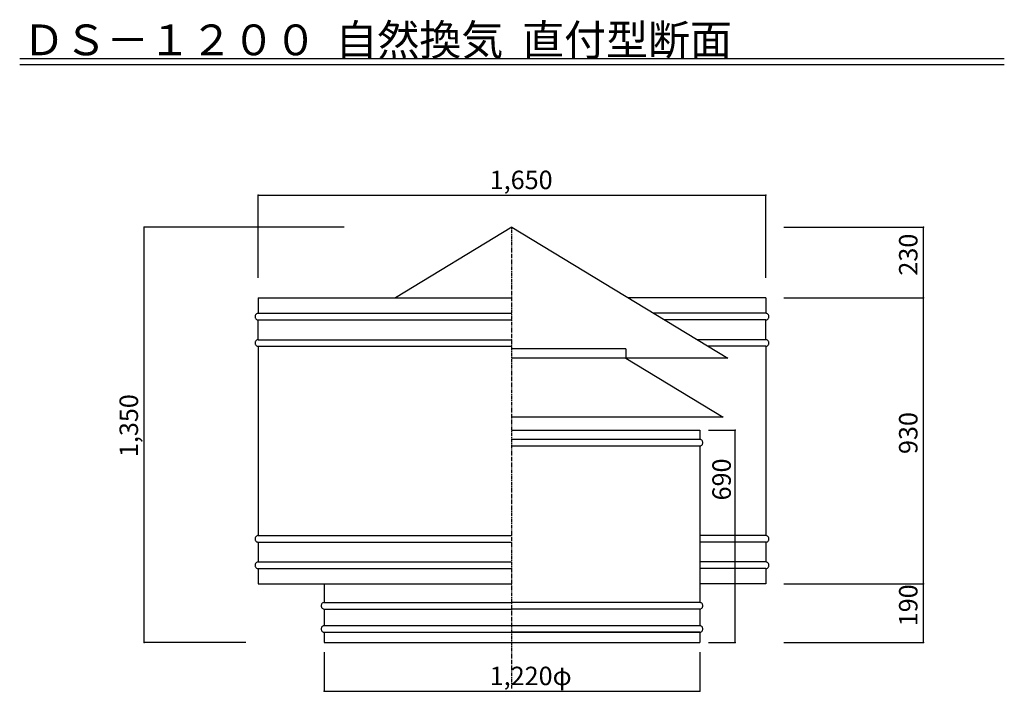
# Model space of a CAD drawing. Extents: x 500 to 3700, y 175 to 5661.
# Drawn here: x 500 to 3700, y 3477 to 5661 of the extents above; entities that cross this region are included whole.
import ezdxf

# ---------------------------------------------------------------- set-up
doc = ezdxf.new("R2010")
doc.units = 0
doc.linetypes.add('CENTER2', pattern=[20, 12.5, -2.5, 2.5, -2.5])
for name, color, linetype in [('0-2', 7, 'CONTINUOUS'), ('0-8', 7, 'CONTINUOUS'), ('0-d', 7, 'CONTINUOUS')]:
    doc.layers.add(name, color=color, linetype=linetype)
doc.styles.get("Standard").update_dxf_attribs({"font": 'TXT', "bigfont": 'BIGFONT'})

msp = doc.modelspace()

# ---------------------------------------------------------------- linework, layer by layer
at = {"layer": '0-2', "color": 3, "linetype": 'CONTINUOUS'}
for p, q in [((2100.0001, 4986.4867), (1721.088, 4756.4874)), ((2100.0001, 4986.4867), (2800.9704, 4560.9981)), ((1275, 4756.4874), (1275, 4706.4368)), ((1275, 4756.4874), (2100.0001, 4756.4874)), ((2925.0001, 4756.4874), (2478.9121, 4756.4874)), ((2925.0001, 4756.4874), (2925.0001, 4706.4368)), ((1269.8896, 4704.9998), (1268.4302, 4703.9275)), ((1271.5043, 4705.7898), (1269.8896, 4704.9998)), ((1273.2252, 4706.2737), (1271.5043, 4705.7898)), ((1275, 4706.4366), (1273.2252, 4706.2737)), ((1275, 4706.4368), (2100.0001, 4706.4368)), ((2925.0001, 4706.4368), (2561.368, 4706.4368)), ((2926.7749, 4706.2737), (2925.0001, 4706.4366)), ((2928.4958, 4705.7898), (2926.7749, 4706.2737)), ((2930.1105, 4704.9998), (2928.4958, 4705.7898)), ((2931.5699, 4703.9275), (2930.1105, 4704.9998)), ((1264.9345, 4697.5741), (1264.7792, 4695.7117)), ((1264.7792, 4695.7117), (1264.9345, 4693.8494)), ((1265.3956, 4699.3799), (1264.9345, 4697.5741)), ((1264.9345, 4693.8494), (1265.3956, 4692.0436)), ((1266.1485, 4701.0742), (1265.3956, 4699.3799)), ((1265.3956, 4692.0436), (1266.1485, 4690.3493)), ((1267.1704, 4702.6056), (1266.1485, 4701.0742)), ((1266.1485, 4690.3493), (1267.1704, 4688.8179)), ((1268.4302, 4703.9275), (1267.1704, 4702.6056)), ((1267.1704, 4688.8179), (1268.4302, 4687.496)), ((1268.4302, 4687.496), (1269.8896, 4686.4237)), ((1269.8896, 4686.4237), (1271.5043, 4685.6336)), ((1271.5043, 4685.6336), (1273.2252, 4685.1498)), ((1273.2252, 4685.1498), (1275, 4684.9868)), ((1275, 4620.6365), (1275, 4684.9867)), ((1275, 4684.9867), (2100.0001, 4684.9867)), ((2925.0001, 4684.9867), (2596.7058, 4684.9867)), ((2925.0001, 4684.9868), (2926.7749, 4685.1498)), ((2925.0001, 4620.6365), (2925.0001, 4684.9867)), ((2926.7749, 4685.1498), (2928.4958, 4685.6336)), ((2928.4958, 4685.6336), (2930.1105, 4686.4237)), ((2930.1105, 4686.4237), (2931.5699, 4687.496)), ((2932.8297, 4702.6056), (2931.5699, 4703.9275)), ((2931.5699, 4687.496), (2932.8297, 4688.8179)), ((2933.8516, 4701.0742), (2932.8297, 4702.6056)), ((2932.8297, 4688.8179), (2933.8516, 4690.3493)), ((2934.6045, 4699.3799), (2933.8516, 4701.0742)), ((2933.8516, 4690.3493), (2934.6045, 4692.0436)), ((2935.0656, 4697.5741), (2934.6045, 4699.3799)), ((2934.6045, 4692.0436), (2935.0656, 4693.8494)), ((2935.2209, 4695.7117), (2935.0656, 4697.5741)), ((2935.0656, 4693.8494), (2935.2209, 4695.7117)), ((1264.9345, 4611.7748), (1264.7792, 4609.9125)), ((1264.7792, 4609.9125), (1264.9345, 4608.0501)), ((1265.3956, 4613.5806), (1264.9345, 4611.7748)), ((1264.9345, 4608.0501), (1265.3956, 4606.2443)), ((1266.1485, 4615.2749), (1265.3956, 4613.5806)), ((1267.1704, 4616.8063), (1266.1485, 4615.2749)), ((1268.4302, 4618.1282), (1267.1704, 4616.8063)), ((1269.8896, 4619.2005), (1268.4302, 4618.1282)), ((1271.5043, 4619.9906), (1269.8896, 4619.2005)), ((1273.2252, 4620.4744), (1271.5043, 4619.9906)), ((1275, 4620.6373), (1273.2252, 4620.4744)), ((1275, 4620.6365), (2100.0001, 4620.6365)), ((2925.0001, 4620.6365), (2702.7195, 4620.6365)), ((2926.7749, 4620.4744), (2925.0001, 4620.6373)), ((2928.4958, 4619.9906), (2926.7749, 4620.4744)), ((2930.1105, 4619.2005), (2928.4958, 4619.9906)), ((2931.5699, 4618.1282), (2930.1105, 4619.2005)), ((2932.8297, 4616.8063), (2931.5699, 4618.1282)), ((2933.8516, 4615.2749), (2932.8297, 4616.8063)), ((2934.6045, 4613.5806), (2933.8516, 4615.2749)), ((2935.0656, 4611.7748), (2934.6045, 4613.5806)), ((2934.6045, 4606.2443), (2935.0656, 4608.0501)), ((2935.2209, 4609.9125), (2935.0656, 4611.7748)), ((2935.0656, 4608.0501), (2935.2209, 4609.9125)), ((1265.3956, 4606.2443), (1266.1485, 4604.55)), ((1266.1485, 4604.55), (1267.1704, 4603.0186)), ((1267.1704, 4603.0186), (1268.4302, 4601.6967)), ((1268.4302, 4601.6967), (1269.8896, 4600.6244)), ((1269.8896, 4600.6244), (1271.5043, 4599.8344)), ((1271.5043, 4599.8344), (1273.2252, 4599.3505)), ((1273.2252, 4599.3505), (1275, 4599.1876)), ((1275, 4599.1874), (1275, 3983.7872)), ((1275, 4599.1874), (2100.0001, 4599.1874)), ((2469.9998, 4590.9982), (2100.0001, 4590.9982)), ((2469.9998, 4590.9982), (2469.9998, 4560.9981)), ((2925.0001, 4599.1874), (2738.0553, 4599.1874)), ((2925.0001, 4599.1876), (2926.7749, 4599.3505)), ((2925.0001, 4599.1874), (2925.0006, 3983.7872)), ((2926.7749, 4599.3505), (2928.4958, 4599.8344)), ((2928.4958, 4599.8344), (2930.1105, 4600.6244)), ((2930.1105, 4600.6244), (2931.5699, 4601.6967)), ((2931.5699, 4601.6967), (2932.8297, 4603.0186)), ((2932.8297, 4603.0186), (2933.8516, 4604.55)), ((2933.8516, 4604.55), (2934.6045, 4606.2443)), ((2800.9704, 4560.9981), (2100.0001, 4560.9981)), ((2469.9998, 4560.9981), (2786.2918, 4369.0095)), ((2786.2918, 4369.0095), (2100.0001, 4369.0095)), ((2100.0001, 4326.4874), (2709.9986, 4326.4874)), ((2709.9986, 4326.4874), (2709.9986, 4296.4864)), ((2709.9986, 4296.4873), (2099.9991, 4296.4873)), ((2711.7735, 4296.3233), (2709.9986, 4296.4862)), ((2713.4944, 4295.8394), (2711.7735, 4296.3233)), ((2715.109, 4295.0494), (2713.4944, 4295.8394)), ((2716.5685, 4293.9771), (2715.109, 4295.0494)), ((2717.8282, 4292.6552), (2716.5685, 4293.9771)), ((2718.8501, 4291.1238), (2717.8282, 4292.6552)), ((2719.6031, 4289.4295), (2718.8501, 4291.1238)), ((2720.0642, 4287.6237), (2719.6031, 4289.4295)), ((2709.9986, 4275.0363), (2099.9991, 4275.0363)), ((2709.9986, 4275.0364), (2711.7735, 4275.1994)), ((2710.0016, 4275.0363), (2709.9996, 3766.2874)), ((2711.7735, 4275.1994), (2713.4944, 4275.6832)), ((2713.4944, 4275.6832), (2715.109, 4276.4733)), ((2715.109, 4276.4733), (2716.5685, 4277.5456)), ((2716.5685, 4277.5456), (2717.8282, 4278.8675)), ((2717.8282, 4278.8675), (2718.8501, 4280.3989)), ((2718.8501, 4280.3989), (2719.6031, 4282.0932)), ((2719.6031, 4282.0932), (2720.0642, 4283.899)), ((2720.2195, 4285.7613), (2720.0642, 4287.6237)), ((2720.0642, 4283.899), (2720.2195, 4285.7613)), ((1264.9345, 3974.9251), (1264.7792, 3973.0627)), ((1264.7792, 3973.0627), (1264.9345, 3971.2003)), ((1265.3956, 3976.7308), (1264.9345, 3974.9251)), ((1264.9345, 3971.2003), (1265.3956, 3969.3946)), ((1266.1485, 3978.4251), (1265.3956, 3976.7308)), ((1265.3956, 3969.3946), (1266.1485, 3967.7003)), ((1267.1704, 3979.9565), (1266.1485, 3978.4251)), ((1268.4302, 3981.2784), (1267.1704, 3979.9565)), ((1269.8896, 3982.3507), (1268.4302, 3981.2784)), ((1271.5043, 3983.1408), (1269.8896, 3982.3507)), ((1273.2252, 3983.6247), (1271.5043, 3983.1408)), ((1275, 3983.7876), (1273.2252, 3983.6247)), ((1275, 3983.7872), (2100.0001, 3983.7872)), ((2925.0006, 3983.7872), (2710.0006, 3983.7872)), ((2926.7754, 3983.6247), (2925.0006, 3983.7876)), ((2928.4963, 3983.1408), (2926.7754, 3983.6247)), ((2930.111, 3982.3507), (2928.4963, 3983.1408)), ((2931.5704, 3981.2784), (2930.111, 3982.3507)), ((2932.8302, 3979.9565), (2931.5704, 3981.2784)), ((2933.8521, 3978.4251), (2932.8302, 3979.9565)), ((2934.605, 3976.7308), (2933.8521, 3978.4251)), ((2933.8521, 3967.7003), (2934.605, 3969.3946)), ((2935.0661, 3974.9251), (2934.605, 3976.7308)), ((2934.605, 3969.3946), (2935.0661, 3971.2003)), ((2935.2214, 3973.0627), (2935.0661, 3974.9251)), ((2935.0661, 3971.2003), (2935.2214, 3973.0627)), ((1266.1485, 3967.7003), (1267.1704, 3966.1689)), ((1267.1704, 3966.1689), (1268.4302, 3964.847)), ((1268.4302, 3964.847), (1269.8896, 3963.7747)), ((1269.8896, 3963.7747), (1271.5043, 3962.9846)), ((1271.5043, 3962.9846), (1273.2252, 3962.5007)), ((1273.2252, 3962.5007), (1275, 3962.3378)), ((1275, 3962.3382), (1275, 3897.988)), ((1275, 3962.3382), (2100.0001, 3962.3382)), ((2925.0006, 3962.3382), (2710.0006, 3962.3382)), ((2925.0006, 3962.3378), (2926.7754, 3962.5007)), ((2925.0006, 3962.3382), (2925.0006, 3897.988)), ((2926.7754, 3962.5007), (2928.4963, 3962.9846)), ((2928.4963, 3962.9846), (2930.111, 3963.7747)), ((2930.111, 3963.7747), (2931.5704, 3964.847)), ((2931.5704, 3964.847), (2932.8302, 3966.1689)), ((2932.8302, 3966.1689), (2933.8521, 3967.7003)), ((1264.9345, 3889.1248), (1264.7792, 3887.2624)), ((1264.7792, 3887.2624), (1264.9345, 3885.4001)), ((1265.3956, 3890.9306), (1264.9345, 3889.1248)), ((1264.9345, 3885.4001), (1265.3956, 3883.5943)), ((1266.1485, 3892.6249), (1265.3956, 3890.9306)), ((1265.3956, 3883.5943), (1266.1485, 3881.9)), ((1267.1704, 3894.1563), (1266.1485, 3892.6249)), ((1266.1485, 3881.9), (1267.1704, 3880.3686)), ((1268.4302, 3895.4782), (1267.1704, 3894.1563)), ((1267.1704, 3880.3686), (1268.4302, 3879.0467)), ((1269.8896, 3896.5505), (1268.4302, 3895.4782)), ((1268.4302, 3879.0467), (1269.8896, 3877.9744)), ((1271.5043, 3897.3405), (1269.8896, 3896.5505)), ((1269.8896, 3877.9744), (1271.5043, 3877.1843)), ((1273.2252, 3897.8244), (1271.5043, 3897.3405)), ((1271.5043, 3877.1843), (1273.2252, 3876.7005)), ((1275, 3897.9873), (1273.2252, 3897.8244)), ((1273.2252, 3876.7005), (1275, 3876.5375)), ((1275, 3897.988), (2100.0001, 3897.988)), ((1275, 3876.5379), (1275, 3826.4875)), ((1275, 3876.5379), (2100.0001, 3876.5379)), ((2925.0006, 3897.988), (2710.0006, 3897.988)), ((2925.0006, 3876.5379), (2710.0006, 3876.5379)), ((2926.7754, 3897.8244), (2925.0006, 3897.9873)), ((2925.0006, 3876.5375), (2926.7754, 3876.7005)), ((2925.0006, 3876.5379), (2925.0006, 3826.4875)), ((2928.4963, 3897.3405), (2926.7754, 3897.8244)), ((2926.7754, 3876.7005), (2928.4963, 3877.1843)), ((2930.111, 3896.5505), (2928.4963, 3897.3405)), ((2928.4963, 3877.1843), (2930.111, 3877.9744)), ((2931.5704, 3895.4782), (2930.111, 3896.5505)), ((2930.111, 3877.9744), (2931.5704, 3879.0467)), ((2932.8302, 3894.1563), (2931.5704, 3895.4782)), ((2931.5704, 3879.0467), (2932.8302, 3880.3686)), ((2933.8521, 3892.6249), (2932.8302, 3894.1563)), ((2932.8302, 3880.3686), (2933.8521, 3881.9)), ((2934.605, 3890.9306), (2933.8521, 3892.6249)), ((2933.8521, 3881.9), (2934.605, 3883.5943)), ((2935.0661, 3889.1248), (2934.605, 3890.9306)), ((2934.605, 3883.5943), (2935.0661, 3885.4001)), ((2935.2214, 3887.2624), (2935.0661, 3889.1248)), ((2935.0661, 3885.4001), (2935.2214, 3887.2624)), ((1275, 3826.4875), (2100.0001, 3826.4875)), ((1490, 3826.4875), (1489.9995, 3766.2869)), ((2925.0006, 3826.4875), (2710.0001, 3826.4875)), ((1479.934, 3757.4232), (1479.7787, 3755.5609)), ((1479.7787, 3755.5609), (1479.934, 3753.6985)), ((1480.3951, 3759.229), (1479.934, 3757.4232)), ((1479.934, 3753.6985), (1480.3951, 3751.8927)), ((1481.148, 3760.9233), (1480.3951, 3759.229)), ((1480.3951, 3751.8927), (1481.148, 3750.1984)), ((1482.1699, 3762.4547), (1481.148, 3760.9233)), ((1481.148, 3750.1984), (1482.1699, 3748.667)), ((1483.4297, 3763.7766), (1482.1699, 3762.4547)), ((1482.1699, 3748.667), (1483.4297, 3747.3451)), ((1484.8891, 3764.8489), (1483.4297, 3763.7766)), ((1483.4297, 3747.3451), (1484.8891, 3746.2728)), ((1486.5038, 3765.639), (1484.8891, 3764.8489)), ((1484.8891, 3746.2728), (1486.5038, 3745.4828)), ((1488.2247, 3766.1228), (1486.5038, 3765.639)), ((1486.5038, 3745.4828), (1488.2247, 3744.9989)), ((1489.9995, 3766.2857), (1488.2247, 3766.1228)), ((1488.2247, 3744.9989), (1489.9995, 3744.836)), ((1489.9995, 3766.2869), (2100.0001, 3766.2874)), ((1489.9995, 3744.8358), (2100.0001, 3744.8363)), ((1489.9995, 3744.8358), (1489.9995, 3690.9365)), ((2709.9996, 3766.2874), (2100.0001, 3766.2874)), ((2709.9996, 3744.8363), (2100.0001, 3744.8363)), ((2711.7745, 3766.1233), (2709.9996, 3766.2862)), ((2709.9996, 3744.8365), (2711.7745, 3744.9994)), ((2709.9996, 3744.8363), (2709.9996, 3690.937)), ((2713.4954, 3765.6395), (2711.7745, 3766.1233)), ((2711.7745, 3744.9994), (2713.4954, 3745.4833)), ((2715.11, 3764.8494), (2713.4954, 3765.6395)), ((2713.4954, 3745.4833), (2715.11, 3746.2733)), ((2716.5694, 3763.7771), (2715.11, 3764.8494)), ((2715.11, 3746.2733), (2716.5694, 3747.3456)), ((2717.8292, 3762.4552), (2716.5694, 3763.7771)), ((2716.5694, 3747.3456), (2717.8292, 3748.6675)), ((2718.8511, 3760.9238), (2717.8292, 3762.4552)), ((2717.8292, 3748.6675), (2718.8511, 3750.1989)), ((2719.6041, 3759.2295), (2718.8511, 3760.9238)), ((2718.8511, 3750.1989), (2719.6041, 3751.8932)), ((2720.0652, 3757.4237), (2719.6041, 3759.2295)), ((2719.6041, 3751.8932), (2720.0652, 3753.699)), ((2720.2204, 3755.5614), (2720.0652, 3757.4237)), ((2720.0652, 3753.699), (2720.2204, 3755.5614)), ((1479.934, 3682.0738), (1479.7787, 3680.2115)), ((1479.7787, 3680.2115), (1479.934, 3678.3491)), ((1480.3951, 3683.8796), (1479.934, 3682.0738)), ((1481.148, 3685.5739), (1480.3951, 3683.8796)), ((1482.1699, 3687.1053), (1481.148, 3685.5739)), ((1483.4297, 3688.4272), (1482.1699, 3687.1053)), ((1484.8891, 3689.4995), (1483.4297, 3688.4272)), ((1486.5038, 3690.2896), (1484.8891, 3689.4995)), ((1488.2247, 3690.7734), (1486.5038, 3690.2896)), ((1489.9995, 3690.9364), (1488.2247, 3690.7734)), ((1489.9995, 3690.9365), (2709.9991, 3690.937)), ((2711.7745, 3690.7739), (2709.9996, 3690.9369)), ((2713.4954, 3690.2901), (2711.7745, 3690.7739)), ((2715.11, 3689.5), (2713.4954, 3690.2901)), ((2716.5694, 3688.4277), (2715.11, 3689.5)), ((2717.8292, 3687.1058), (2716.5694, 3688.4277)), ((2718.8511, 3685.5744), (2717.8292, 3687.1058)), ((2719.6041, 3683.8801), (2718.8511, 3685.5744)), ((2720.0652, 3682.0743), (2719.6041, 3683.8801)), ((2720.2204, 3680.212), (2720.0652, 3682.0743)), ((2720.0652, 3678.3496), (2720.2204, 3680.212)), ((1479.934, 3678.3491), (1480.3951, 3676.5433)), ((1480.3951, 3676.5433), (1481.148, 3674.849)), ((1481.148, 3674.849), (1482.1699, 3673.3176)), ((1482.1699, 3673.3176), (1483.4297, 3671.9957)), ((1483.4297, 3671.9957), (1484.8891, 3670.9234)), ((1484.8891, 3670.9234), (1486.5038, 3670.1334)), ((1486.5038, 3670.1334), (1488.2247, 3669.6495)), ((1488.2247, 3669.6495), (1489.9995, 3669.4866)), ((1489.9995, 3669.4864), (2709.9991, 3669.4869)), ((1489.9995, 3669.4864), (2100.0001, 3669.4869)), ((1489.9995, 3669.4864), (1489.9995, 3636.4871)), ((2709.9996, 3669.4869), (2100.0001, 3669.4869)), ((2709.9996, 3669.4871), (2711.7745, 3669.65)), ((2709.9996, 3669.4869), (2709.9996, 3636.4876)), ((2711.7745, 3669.65), (2713.4954, 3670.1339)), ((2713.4954, 3670.1339), (2715.11, 3670.9239)), ((2715.11, 3670.9239), (2716.5694, 3671.9962)), ((2716.5694, 3671.9962), (2717.8292, 3673.3181)), ((2717.8292, 3673.3181), (2718.8511, 3674.8495)), ((2718.8511, 3674.8495), (2719.6041, 3676.5438)), ((2719.6041, 3676.5438), (2720.0652, 3678.3496)), ((1489.9995, 3636.4871), (2709.9991, 3636.4876))]:
    msp.add_line(p, q, dxfattribs=at)
at = {"layer": '0-8', "color": 7, "linetype": 'CONTINUOUS'}
for p, q in [((1275, 5090.1526), (2925.0001, 5090.1526)), ((1275, 4822.0911), (1275, 5090.1526)), ((2925.0001, 4822.0911), (2925.0001, 5090.1526)), ((904.60217, 3636.4876), (904.60242, 4986.4877)), ((1555.0094, 4986.4877), (904.60242, 4986.4877)), ((2983.7839, 4986.4867), (3437.838, 4986.4867)), ((3437.838, 4756.4874), (3437.838, 4986.4867)), ((2983.7839, 4756.4874), (3437.838, 4756.4874)), ((3437.838, 3826.4875), (3437.838, 4756.4874)), ((2738.7338, 4326.4874), (2825.0146, 4326.4874)), ((2825.0146, 3636.4876), (2825.0146, 4326.4874)), ((2983.7839, 3826.4875), (3437.838, 3826.4875)), ((3437.838, 3636.4876), (3437.838, 3826.4875)), ((1235.2864, 3636.4876), (904.60217, 3636.4876)), ((2738.7338, 3636.4876), (2825.0146, 3636.4876)), ((2983.7839, 3636.4876), (3437.838, 3636.4876)), ((1489.9995, 3604.4927), (1489.9995, 3477.4877)), ((2709.9991, 3604.4931), (2709.9991, 3477.4885)), ((1489.9995, 3477.4877), (2709.9991, 3477.4885))]:
    msp.add_line(p, q, dxfattribs=at)
at = {"layer": '0-8', "color": 2}
for p in [(1275, 5090.1526), (2925.0001, 5090.1526), (904.60242, 4986.4877), (3437.838, 4986.4867), (3437.838, 4756.4874), (2825.0146, 4326.4874), (3437.838, 3826.4875), (904.60217, 3636.4876), (2825.0146, 3636.4876), (3437.838, 3636.4876), (1489.9995, 3477.4877), (2709.9991, 3477.4885)]:
    msp.add_point(p, dxfattribs=at)
at = {"layer": '0-d', "color": 7, "linetype": 'CONTINUOUS'}
for p, q in [((500.00006, 5535.4028), (3700.0002, 5535.4028)), ((500.00006, 5515.4027), (3700.0002, 5515.4027))]:
    msp.add_line(p, q, dxfattribs=at)
at = {"layer": '0-d', "color": 7, "linetype": 'CENTER2'}
msp.add_line((2100.0001, 3486.4866), (2100.0001, 4986.4867), dxfattribs=at)

# ---------------------------------------------------------------- texts
at = {"layer": '0-8'}
for s, p in [('1,650', (2027.5002, 5110.1527)), ('1,220φ', (2027.4992, 3497.4883))]:
    msp.add_text(s, height=60, dxfattribs=at).set_placement(p)
for s, p in [('230', (3417.8379, 4828.9873)), ('1,350', (884.60235, 4238.9878)), ('930', (3417.8379, 4248.9873)), ('690', (2811.1369, 4098.1171)), ('190', (3417.8379, 3688.9877))]:
    msp.add_text(s, height=60, rotation=90, dxfattribs=at).set_placement(p)
at = {"layer": '0-d'}
msp.add_text('ＤＳ－１２００  自然換気  直付型断面', height=100, dxfattribs=at).set_placement((510.00006, 5545.4028))

doc.saveas('drawing.dxf')
